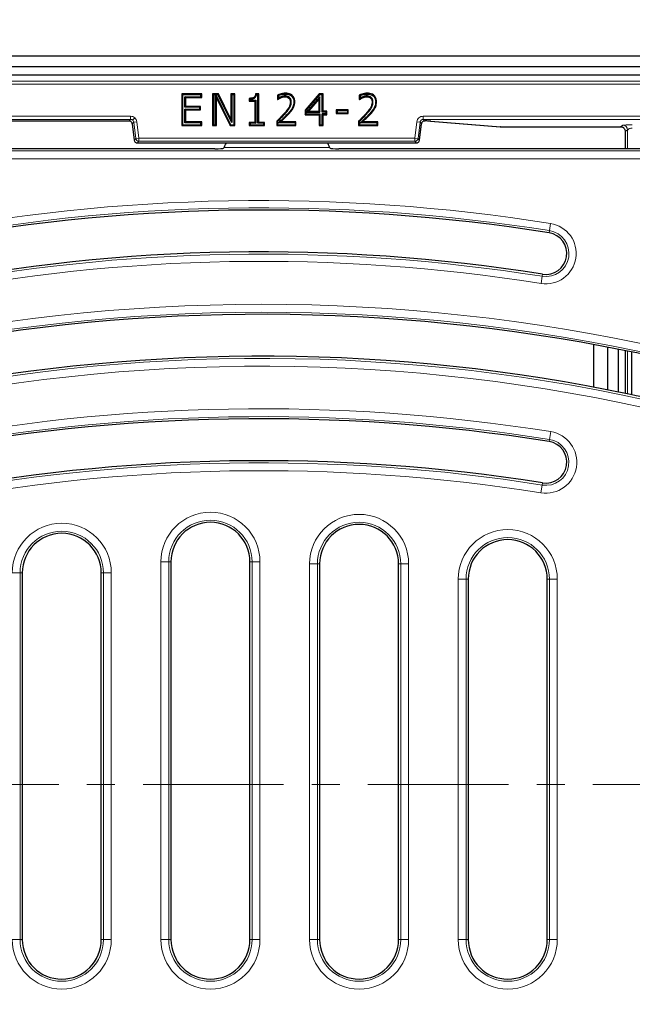
# Model space of a CAD drawing. Units: millimetres. Extents: x 0 to 420, y 0 to 297.
# Drawn here: x 122 to 149, y 194 to 238 of the extents above; entities that cross this region are included whole.
import ezdxf

# ---------------------------------------------------------------- set-up
doc = ezdxf.new("R2010")
doc.units = ezdxf.units.MM
doc.linetypes.add('CENTER', pattern=[10.16, 6.35, -1.27, 1.27, -1.27])

msp = doc.modelspace()

# ---------------------------------------------------------------- linework, layer by layer
at = {"color": 7, "linetype": 'Continuous', "lineweight": 25}
for p, q in [((157.7326, 236.5692), (76.1854, 236.5692)), ((157.2508, 236.0875), (76.6672, 236.0875)), ((78.2448, 235.724), (155.6732, 235.724)), ((129.9963, 234.8673), (129.0921, 234.8673)), ((129.0921, 234.8673), (129.0921, 233.4388)), ((129.0921, 234.8673), (129.1304, 234.8291)), ((129.1304, 234.8291), (129.1304, 233.477)), ((129.958, 234.8291), (129.1304, 234.8291)), ((129.9963, 234.8673), (129.958, 234.8291)), ((129.958, 234.7429), (129.958, 234.8291)), ((129.9963, 234.7046), (129.9963, 234.8673)), ((130.7507, 234.8673), (130.48, 234.8673)), ((130.48, 234.8673), (130.48, 233.4388)), ((130.48, 234.8673), (130.5183, 234.8291)), ((130.5183, 234.8291), (130.5183, 233.477)), ((130.6226, 234.8291), (130.5183, 234.8291)), ((130.6226, 234.8291), (130.6233, 234.8298)), ((130.6226, 233.477), (130.6226, 234.8291)), ((130.6608, 234.6707), (130.6233, 234.8298)), ((130.6233, 234.8298), (130.6244, 234.8291)), ((130.727, 234.8291), (130.6244, 234.8291)), ((130.6244, 234.8291), (131.3007, 233.477)), ((130.7507, 234.8673), (130.727, 234.8291)), ((131.3501, 233.573), (130.727, 234.8291)), ((131.3118, 233.7363), (130.7507, 234.8673)), ((131.4927, 234.8673), (131.3118, 234.8673)), ((131.3118, 234.8673), (131.3118, 233.7363)), ((131.3118, 234.8673), (131.3501, 234.8291)), ((131.3501, 234.8291), (131.3501, 233.573)), ((131.4544, 234.8291), (131.3501, 234.8291)), ((131.4544, 234.8291), (131.4927, 234.8673)), ((131.4544, 233.477), (131.4544, 234.8291)), ((131.4927, 233.4388), (131.4927, 234.8673)), ((132.5731, 234.8673), (132.4271, 234.8673)), ((132.5349, 234.8291), (132.461, 234.8291)), ((132.5731, 234.8673), (132.5349, 234.8291)), ((132.5349, 233.5451), (132.5349, 234.8291)), ((132.5731, 233.5834), (132.5731, 234.8673)), ((133.4185, 234.8173), (133.4185, 234.6142)), ((133.4568, 234.7928), (133.4568, 234.6805)), ((133.7782, 234.8652), (133.7782, 234.9035)), ((135.3023, 234.8673), (134.6618, 234.1372)), ((135.3196, 234.8291), (134.7, 234.1228)), ((135.4755, 234.8673), (135.3023, 234.8673)), ((135.3023, 234.8673), (135.3196, 234.8291)), ((135.4372, 234.8291), (135.3196, 234.8291)), ((135.4755, 234.8673), (135.4372, 234.8291)), ((135.4372, 234.0515), (135.4372, 234.8291)), ((135.4755, 234.0898), (135.4755, 234.8673)), ((137.112, 234.8173), (137.112, 234.6142)), ((137.1503, 234.7928), (137.1503, 234.6805)), ((137.4717, 234.8652), (137.4717, 234.9035)), ((129.2347, 234.2685), (129.2347, 234.7429)), ((129.273, 234.7046), (129.2347, 234.7429)), ((129.2347, 234.7429), (129.958, 234.7429)), ((129.273, 234.3068), (129.273, 234.7046)), ((129.273, 234.7046), (129.9963, 234.7046)), ((129.9963, 234.7046), (129.958, 234.7429)), ((130.6608, 233.4388), (130.6608, 234.6707)), ((130.6608, 234.6707), (131.2771, 233.4388)), ((132.1391, 234.6684), (132.1391, 234.5418)), ((132.1391, 234.5418), (132.1774, 234.5801)), ((132.1391, 234.5418), (132.3923, 234.5418)), ((132.1774, 234.6308), (132.1774, 234.5801)), ((132.1774, 234.5801), (132.4306, 234.5801)), ((132.3923, 234.5418), (132.4306, 234.5801)), ((132.3923, 234.5418), (132.3923, 233.5834)), ((132.4306, 234.5801), (132.4306, 233.5451)), ((133.4185, 234.6142), (133.4262, 234.6219)), ((133.4185, 234.6142), (133.4287, 234.6142)), ((133.4262, 234.6219), (133.4287, 234.6142)), ((133.5478, 234.73), (133.5626, 234.6947)), ((133.9553, 234.7108), (133.9294, 234.6825)), ((134.0355, 234.5011), (133.9972, 234.5014)), ((135.3329, 234.7418), (134.7273, 234.0515)), ((135.2947, 234.6402), (134.8118, 234.0898)), ((135.3329, 234.7418), (135.2947, 234.6402)), ((135.2947, 234.0898), (135.2947, 234.6402)), ((135.3329, 234.0515), (135.3329, 234.7418)), ((137.112, 234.6142), (137.1197, 234.6219)), ((137.112, 234.6142), (137.1222, 234.6142)), ((137.1197, 234.6219), (137.1222, 234.6142)), ((137.2413, 234.73), (137.2561, 234.6947)), ((137.6487, 234.7108), (137.6229, 234.6825)), ((137.729, 234.5011), (137.6907, 234.5014)), ((129.273, 234.3068), (129.2347, 234.2685)), ((129.9038, 234.2685), (129.2347, 234.2685)), ((129.273, 234.144), (129.2347, 234.1823)), ((129.2347, 234.1823), (129.9038, 234.1823)), ((129.2347, 233.5632), (129.2347, 234.1823)), ((129.942, 234.3068), (129.273, 234.3068)), ((129.273, 233.6015), (129.273, 234.144)), ((129.273, 234.144), (129.942, 234.144)), ((129.942, 234.3068), (129.9038, 234.2685)), ((129.9038, 234.1823), (129.9038, 234.2685)), ((129.942, 234.144), (129.9038, 234.1823)), ((129.942, 234.144), (129.942, 234.3068)), ((134.0899, 234.2391), (134.1232, 234.2203)), ((134.6618, 234.1372), (134.6618, 233.927)), ((134.6618, 234.1372), (134.7, 234.1228)), ((134.6618, 233.927), (134.7, 233.9653)), ((134.6618, 233.927), (135.2947, 233.927)), ((134.7, 234.1228), (134.7, 233.9653)), ((134.7, 233.9653), (135.3329, 233.9653)), ((134.7273, 234.0515), (134.8118, 234.0898)), ((134.7273, 234.0515), (135.3329, 234.0515)), ((134.8118, 234.0898), (135.2947, 234.0898)), ((135.2947, 234.0898), (135.3329, 234.0515)), ((135.2947, 233.927), (135.3329, 233.9653)), ((135.2947, 233.927), (135.2947, 233.4388)), ((135.3329, 233.9653), (135.3329, 233.477)), ((135.4755, 234.0898), (135.4372, 234.0515)), ((135.6, 234.0515), (135.4372, 234.0515)), ((135.4755, 233.927), (135.4372, 233.9653)), ((135.6, 233.9653), (135.4372, 233.9653)), ((135.4372, 233.477), (135.4372, 233.9653)), ((135.6382, 234.0898), (135.4755, 234.0898)), ((135.4755, 233.4388), (135.4755, 233.927)), ((135.4755, 233.927), (135.6382, 233.927)), ((135.6, 234.0515), (135.6382, 234.0898)), ((135.6, 234.0515), (135.6, 233.9653)), ((135.6382, 233.927), (135.6, 233.9653)), ((135.6382, 233.927), (135.6382, 234.0898)), ((136.6102, 234.144), (136.0677, 234.144)), ((136.0677, 234.144), (136.0677, 233.9813)), ((136.0677, 234.144), (136.106, 234.1057)), ((136.0677, 233.9813), (136.106, 234.0195)), ((136.0677, 233.9813), (136.6102, 233.9813)), ((136.106, 234.1057), (136.106, 234.0195)), ((136.5719, 234.1057), (136.106, 234.1057)), ((136.106, 234.0195), (136.5719, 234.0195)), ((136.5719, 234.1057), (136.6102, 234.144)), ((136.5719, 234.1057), (136.5719, 234.0195)), ((136.6102, 233.9813), (136.5719, 234.0195)), ((136.6102, 233.9813), (136.6102, 234.144)), ((137.7834, 234.2391), (137.8167, 234.2203)), ((107.2022, 233.647), (126.7158, 233.647)), ((126.8574, 233.5217), (126.9481, 232.783)), ((129.0921, 233.4388), (129.1304, 233.477)), ((129.1304, 233.477), (129.958, 233.477)), ((129.273, 233.6015), (129.2347, 233.5632)), ((129.958, 233.5632), (129.2347, 233.5632)), ((129.9963, 233.6015), (129.273, 233.6015)), ((129.9963, 233.6015), (129.958, 233.5632)), ((129.958, 233.477), (129.958, 233.5632)), ((129.958, 233.477), (129.9963, 233.4388)), ((129.9963, 233.4388), (129.9963, 233.6015)), ((130.48, 233.4388), (130.5183, 233.477)), ((130.5183, 233.477), (130.6226, 233.477)), ((130.6608, 233.4388), (130.6226, 233.477)), ((131.2771, 233.4388), (131.3007, 233.477)), ((131.3007, 233.477), (131.4544, 233.477)), ((131.3118, 233.7363), (131.3501, 233.573)), ((131.4927, 233.4388), (131.4544, 233.477)), ((132.3923, 233.5834), (132.1391, 233.5834)), ((132.1391, 233.5834), (132.1391, 233.4388)), ((132.1391, 233.5834), (132.1774, 233.5451)), ((132.1391, 233.4388), (132.1774, 233.477)), ((132.4306, 233.5451), (132.1774, 233.5451)), ((132.1774, 233.5451), (132.1774, 233.477)), ((132.1774, 233.477), (132.788, 233.477)), ((132.3923, 233.5834), (132.4306, 233.5451)), ((132.5731, 233.5834), (132.5349, 233.5451)), ((132.788, 233.5451), (132.5349, 233.5451)), ((132.8263, 233.5834), (132.5731, 233.5834)), ((132.788, 233.5451), (132.8263, 233.5834)), ((132.788, 233.5451), (132.788, 233.477)), ((132.8263, 233.4388), (132.788, 233.477)), ((132.8263, 233.4388), (132.8263, 233.5834)), ((133.3824, 233.6377), (133.3824, 233.4388)), ((133.3824, 233.4388), (133.4206, 233.477)), ((133.4206, 233.6216), (133.4206, 233.477)), ((133.4206, 233.477), (134.2121, 233.477)), ((133.4642, 233.5632), (133.5607, 233.6015)), ((134.2121, 233.5632), (133.4642, 233.5632)), ((134.2504, 233.6015), (133.5607, 233.6015)), ((134.2121, 233.5632), (134.2504, 233.6015)), ((134.2121, 233.5632), (134.2121, 233.477)), ((134.2504, 233.4388), (134.2121, 233.477)), ((134.2504, 233.4388), (134.2504, 233.6015)), ((135.2947, 233.4388), (135.3329, 233.477)), ((135.3329, 233.477), (135.4372, 233.477)), ((135.4755, 233.4388), (135.4372, 233.477)), ((137.0759, 233.6377), (137.0759, 233.4388)), ((137.0759, 233.4388), (137.1141, 233.477)), ((137.1141, 233.6216), (137.1141, 233.477)), ((137.1141, 233.477), (137.9056, 233.477)), ((137.1577, 233.5632), (137.2541, 233.6015)), ((137.9056, 233.5632), (137.1577, 233.5632)), ((137.9439, 233.6015), (137.2541, 233.6015)), ((137.9056, 233.5632), (137.9439, 233.6015)), ((137.9056, 233.5632), (137.9056, 233.477)), ((137.9439, 233.4388), (137.9056, 233.477)), ((137.9439, 233.4388), (137.9439, 233.6015)), ((139.8301, 232.8082), (139.9177, 233.5217)), ((139.9177, 233.5217), (139.9176, 233.5217)), ((140.0593, 233.6471), (140.0593, 233.647)), ((140.0593, 233.647), (140.0798, 233.647)), ((140.3302, 233.6414), (143.4767, 233.3899)), ((140.3302, 233.6414), (140.3416, 233.6411)), ((129.0921, 233.4388), (129.9963, 233.4388)), ((130.48, 233.4388), (130.6608, 233.4388)), ((131.2771, 233.4388), (131.4927, 233.4388)), ((132.1391, 233.4388), (132.8263, 233.4388)), ((133.3824, 233.4388), (134.2504, 233.4388)), ((135.2947, 233.4388), (135.4755, 233.4388)), ((137.0759, 233.4388), (137.9439, 233.4388)), ((143.4811, 233.3901), (143.4697, 233.3905)), ((143.4811, 233.3901), (148.9138, 233.3901)), ((143.4811, 233.3901), (143.4811, 233.3901)), ((149.1109, 233.2555), (149.118, 233.2092)), ((149.118, 233.2009), (149.118, 232.393)), ((126.9481, 232.7833), (126.9482, 232.7833)), ((127.0899, 232.6579), (139.6853, 232.6579)), ((127.0899, 232.6579), (127.0899, 232.6579)), ((139.6853, 232.6579), (139.6853, 232.6579)), ((139.827, 232.7831), (139.8301, 232.8082)), ((139.827, 232.7833), (139.8271, 232.7833)), ((130.5867, 232.393), (118.8865, 232.393)), ((130.9838, 232.4231), (131.0123, 232.4572)), ((135.7913, 232.4231), (135.7629, 232.4572)), ((148.2717, 232.393), (136.1884, 232.393)), ((153.3189, 232.393), (148.2717, 232.393)), ((147.6982, 221.6258), (147.6982, 223.5511)), ((148.3272, 223.4331), (148.3272, 221.505)), ((148.8104, 221.4086), (148.8104, 223.3391)), ((149.118, 223.2776), (149.118, 221.3457)), ((149.4067, 223.2189), (149.4067, 221.2855)), ((128.6019, 213.7376), (128.6019, 196.6787)), ((132.1733, 196.6787), (132.1733, 213.7376)), ((135.3161, 213.6433), (135.3161, 196.6787)), ((138.8876, 196.6787), (138.8876, 213.6433)), ((121.8876, 213.2398), (121.8876, 196.6787)), ((125.459, 196.6787), (125.459, 213.2398)), ((142.0304, 212.9548), (142.0304, 196.6787)), ((145.6019, 196.6787), (145.6019, 212.9548))]:
    msp.add_line(p, q, dxfattribs=at)
at = {"color": 8, "linetype": 'Continuous', "lineweight": 18}
for p, q in [((78.5231, 235.4453), (155.3949, 235.4453)), ((78.5231, 235.3026), (155.3949, 235.3026)), ((133.749, 233.9604), (133.7203, 233.9858)), ((133.9061, 233.9999), (133.9345, 233.9742)), ((137.4425, 233.9604), (137.4138, 233.9858)), ((137.5996, 233.9999), (137.628, 233.9742)), ((126.7798, 233.8622), (107.1382, 233.8622)), ((107.1382, 233.7194), (126.7798, 233.7194)), ((126.7158, 233.6471), (107.2022, 233.6471)), ((126.7798, 233.7194), (126.7158, 233.6471)), ((126.7158, 233.647), (126.7158, 233.6471)), ((126.7798, 233.7194), (126.7798, 233.8622)), ((126.8575, 233.5217), (126.8574, 233.5217)), ((126.9215, 233.594), (126.8575, 233.5217)), ((126.8575, 233.5217), (126.9482, 232.7833)), ((126.8745, 233.6836), (126.969, 233.7905)), ((127.0632, 233.6114), (126.9215, 233.594)), ((126.9215, 233.594), (127.0122, 232.8556)), ((127.1539, 232.873), (127.0632, 233.6114)), ((139.7119, 233.6114), (139.6213, 232.873)), ((139.8536, 233.594), (139.7119, 233.6114)), ((139.763, 232.8556), (139.8536, 233.594)), ((139.827, 232.7833), (139.9176, 233.5217)), ((139.9176, 233.5217), (139.8536, 233.594)), ((153.9544, 233.8622), (139.9953, 233.8622)), ((139.9953, 233.7194), (139.9953, 233.8622)), ((139.9953, 233.7194), (153.9544, 233.7194)), ((140.0593, 233.6471), (139.9953, 233.7194)), ((140.0798, 233.6471), (140.0593, 233.6471)), ((140.0798, 233.647), (140.0798, 233.6471)), ((143.4811, 233.3901), (140.3416, 233.6411)), ((149.0132, 233.4578), (148.9116, 233.3901)), ((148.9116, 233.3901), (143.4811, 233.3901)), ((149.2272, 233.2437), (149.1256, 233.176)), ((149.2272, 232.393), (149.2272, 233.2437)), ((126.9482, 232.7833), (127.0122, 232.8556)), ((127.0122, 232.8556), (127.1539, 232.873)), ((127.1539, 232.7303), (127.0899, 232.6579)), ((127.0899, 232.6579), (139.6853, 232.6579)), ((127.1539, 232.873), (127.1539, 232.7303)), ((139.6213, 232.873), (127.1539, 232.873)), ((127.1539, 232.7303), (139.6213, 232.7303)), ((139.6213, 232.7303), (139.6213, 232.873)), ((139.6213, 232.873), (139.763, 232.8556)), ((139.6853, 232.6579), (139.6213, 232.7303)), ((139.763, 232.8556), (139.827, 232.7833)), ((118.9233, 232.2965), (153.2224, 232.2965)), ((135.7629, 232.4572), (131.0123, 232.4572)), ((153.2224, 231.9407), (118.9233, 231.9407)), ((145.6989, 228.696), (145.7503, 229.0192)), ((145.6834, 228.5985), (145.6989, 228.696)), ((145.3191, 226.3083), (145.3705, 226.6316)), ((145.386, 226.7291), (145.3705, 226.6316)), ((149.2272, 221.3231), (149.2272, 223.2555)), ((145.6834, 219.1699), (145.6985, 219.2652)), ((145.7544, 219.6165), (145.6985, 219.2652)), ((145.315, 216.8539), (145.3709, 217.2052)), ((145.386, 217.3005), (145.3709, 217.2052)), ((128.1496, 196.6787), (128.1496, 213.7376)), ((128.1496, 213.7376), (128.5054, 213.7376)), ((128.5054, 213.7376), (128.5054, 196.6787)), ((128.5054, 213.7376), (128.6019, 213.7376)), ((132.2697, 213.7376), (132.1733, 213.7376)), ((132.2697, 196.6787), (132.2697, 213.7376)), ((132.2697, 213.7376), (132.6255, 213.7376)), ((132.6255, 213.7376), (132.6255, 196.6787)), ((134.8639, 196.6787), (134.8639, 213.6433)), ((134.8639, 213.6433), (135.2197, 213.6433)), ((135.2197, 213.6433), (135.2197, 196.6787)), ((135.2197, 213.6433), (135.3161, 213.6433)), ((138.984, 213.6433), (138.8876, 213.6433)), ((138.984, 196.6787), (138.984, 213.6433)), ((138.984, 213.6433), (139.3398, 213.6433)), ((139.3398, 213.6433), (139.3398, 196.6787)), ((121.4353, 213.2398), (121.7911, 213.2398)), ((121.7911, 213.2398), (121.7911, 196.6787)), ((121.7911, 213.2398), (121.8876, 213.2398)), ((125.5555, 213.2398), (125.459, 213.2398)), ((125.5555, 213.2398), (125.9112, 213.2398)), ((125.5555, 196.6787), (125.5555, 213.2398)), ((125.9112, 213.2398), (125.9112, 196.6787)), ((141.5782, 196.6787), (141.5782, 212.9548)), ((141.5782, 212.9548), (141.934, 212.9548)), ((141.934, 212.9548), (141.934, 196.6787)), ((141.934, 212.9548), (142.0304, 212.9548)), ((145.6983, 212.9548), (145.6019, 212.9548)), ((145.6983, 212.9548), (146.0541, 212.9548)), ((145.6983, 196.6787), (145.6983, 212.9548)), ((146.0541, 212.9548), (146.0541, 196.6787)), ((121.4353, 196.6787), (121.7911, 196.6787)), ((121.7911, 196.6787), (121.8876, 196.6787)), ((125.5555, 196.6787), (125.459, 196.6787)), ((125.5555, 196.6787), (125.9112, 196.6787)), ((128.1496, 196.6787), (128.5054, 196.6787)), ((128.5054, 196.6787), (128.6019, 196.6787)), ((132.2697, 196.6787), (132.1733, 196.6787)), ((132.2697, 196.6787), (132.6255, 196.6787)), ((134.8639, 196.6787), (135.2197, 196.6787)), ((135.2197, 196.6787), (135.3161, 196.6787)), ((138.984, 196.6787), (138.8876, 196.6787)), ((138.984, 196.6787), (139.3398, 196.6787)), ((141.5782, 196.6787), (141.934, 196.6787)), ((141.934, 196.6787), (142.0304, 196.6787)), ((145.6983, 196.6787), (145.6019, 196.6787)), ((145.6983, 196.6787), (146.0541, 196.6787))]:
    msp.add_line(p, q, dxfattribs=at)
at = {"color": 7, "linetype": 'CENTER', "lineweight": 18}
msp.add_line((164.1734, 203.6862), (69.7657, 203.6862), dxfattribs=at)
at = {"color": 7, "linetype": 'Continuous', "lineweight": 25, "flags": 128}
for points in [[(133.7594, 234.779), (133.7596, 234.7599), (133.7599, 234.7408)], [(134.1578, 234.5076), (134.177, 234.5076), (134.1961, 234.5076)], [(137.4528, 234.779), (137.4531, 234.7599), (137.4533, 234.7408)], [(137.8513, 234.5076), (137.8705, 234.5076), (137.8896, 234.5076)], [(133.3824, 233.6377), (133.4015, 233.6296), (133.4206, 233.6216)], [(137.0759, 233.6377), (137.095, 233.6296), (137.1141, 233.6216)]]:
    msp.add_lwpolyline(points, dxfattribs=at)
at = {"color": 7, "linetype": 'Continuous', "lineweight": 25}
for centre, radius, start, end in [((116.959, 207.2242), 71.4286, 273.123897, 32.80962), ((132.6733, 146.8089), 82.8179, 80.961796, 101.065939), ((145.5347, 227.6638), 0.9464, 260.9618, 80.9618), ((132.6733, 146.8089), 80.925, 80.961796, 101.065939), ((132.7085, 141.9143), 83.0015, 78.579515, 101.065939), ((132.7085, 141.9143), 83.0015, 75.747125, 78.579515), ((132.7085, 141.9143), 81.1086, 78.148178, 101.065939), ((132.7085, 141.9143), 81.1086, 75.239661, 78.148178), ((132.6733, 137.3803), 82.8179, 80.961796, 101.065939), ((145.5347, 218.2352), 0.9464, 260.9618, 80.9618), ((132.6733, 137.3803), 80.925, 80.961796, 101.065939), ((130.3876, 213.7376), 1.7857, 0, 180), ((137.1019, 213.6433), 1.7857, 0, 180), ((123.6733, 213.2398), 1.7857, 0, 180), ((143.8161, 212.9548), 1.7857, 0, 180), ((123.6733, 196.6787), 1.7857, 180, 0), ((130.3876, 196.6787), 1.7857, 180, 0), ((137.1019, 196.6787), 1.7857, 180, 0), ((143.8161, 196.6787), 1.7857, 180, 0)]:
    msp.add_arc(centre, radius, start, end, dxfattribs=at)
at = {"color": 8, "linetype": 'Continuous', "lineweight": 18}
for centre, radius, start, end in [((149.0127, 233.2433), 0.2145, 0.10065, 89.85569), ((148.9111, 233.1756), 0.2145, 0.10065, 89.85569), ((127.1541, 232.8732), 0.143, 187.07028, 269.92972), ((139.6211, 232.8732), 0.143, 270.07028, 352.92972), ((132.6733, 146.8089), 83.2439, 80.961796, 101.065939), ((132.6733, 146.8089), 82.9166, 80.961796, 101.065939), ((145.5347, 227.6638), 1.3725, 260.9618, 80.9618), ((145.5347, 227.6638), 1.0452, 260.9618, 80.9618), ((132.6733, 146.8089), 80.8262, 80.961796, 101.065939), ((132.6733, 146.8089), 80.4989, 80.961796, 101.065939), ((132.7085, 141.9143), 83.4538, 75.831899, 101.065939), ((132.7085, 141.9143), 83.098, 75.831899, 101.065939), ((132.7085, 141.9143), 81.0122, 75.198956, 101.065939), ((132.7085, 141.9143), 80.6564, 75.198956, 101.065939), ((132.6733, 137.3803), 83.2701, 80.961796, 101.065939), ((132.6733, 137.3803), 82.9143, 80.961796, 101.065939), ((145.5347, 218.2352), 1.3987, 260.9618, 80.9618), ((145.5347, 218.2352), 1.0429, 260.9618, 80.9618), ((132.6733, 137.3803), 80.8285, 80.961796, 101.065939), ((132.6733, 137.3803), 80.4727, 80.961796, 101.065939), ((130.3876, 213.7376), 2.238, 0, 180), ((137.1019, 213.6433), 2.238, 0, 180), ((123.6733, 213.2398), 2.238, 0, 180), ((130.3876, 213.7376), 1.8822, 360, 180), ((137.1019, 213.6433), 1.8822, 0, 180), ((123.6733, 213.2398), 1.8822, 0, 180), ((143.8161, 212.9548), 2.238, 360, 180), ((143.8161, 212.9548), 1.8822, 0, 180), ((123.6733, 196.6787), 2.238, 180, 0), ((123.6733, 196.6787), 1.8822, 180, 0), ((130.3876, 196.6787), 2.238, 180, 0), ((130.3876, 196.6787), 1.8822, 180, 360), ((137.1019, 196.6787), 2.238, 180, 0), ((137.1019, 196.6787), 1.8822, 180, 0), ((143.8161, 196.6787), 2.238, 180, 360), ((143.8161, 196.6787), 1.8822, 180, 0)]:
    msp.add_arc(centre, radius, start, end, dxfattribs=at)
at = {"color": 7, "linetype": 'Continuous', "lineweight": 25}
for centre, major_axis, ratio, start_param, end_param in [((131.1834, 232.8841), (0.1734, 0.4285), 0.0323724, 3.2419536, 4.1693188), ((135.5918, 232.8841), (-0.1734, 0.4285), 0.0323724, 2.1138665, 3.0412317), ((130.5993, 232.4242), (0.3854, 0.001), 0.0810305, 4.6794103, 6.2153), ((136.1758, 232.4242), (0.3854, -0.001), 0.0810305, 3.209478, 4.7453677)]:
    msp.add_ellipse(centre, major_axis=major_axis, ratio=ratio, start_param=start_param, end_param=end_param, dxfattribs=at)
for points, knots in [([(132.4271, 234.8673), (132.4234, 234.8385), (132.4175, 234.7926), (132.3861, 234.7364), (132.3365, 234.6971), (132.2512, 234.6723), (132.1813, 234.6699), (132.1391, 234.6684)], [0, 0, 0, 0, 0.2169817, 0.3449478, 0.4739063, 0.6828715, 1, 1, 1, 1]), ([(132.1774, 234.6308), (132.2341, 234.6356), (132.3132, 234.6422), (132.4011, 234.6949), (132.444, 234.7545), (132.455, 234.8027), (132.461, 234.8291)], [0, 0, 0, 0, 0.4396214, 0.6137446, 0.7887275, 1, 1, 1, 1]), ([(132.461, 234.8291), (132.4561, 234.8347), (132.445, 234.8475), (132.4335, 234.8603), (132.4271, 234.8673)], [0, 0, 0, 0, 0.4442263, 1, 1, 1, 1]), ([(133.7782, 234.9035), (133.7341, 234.9007), (133.6503, 234.8953), (133.5297, 234.8632), (133.4558, 234.8327), (133.4185, 234.8173)], [0, 0, 0, 0, 0.3554602, 0.6753527, 1, 1, 1, 1]), ([(133.4185, 234.8173), (133.4249, 234.8133), (133.4377, 234.8052), (133.4504, 234.797), (133.4568, 234.7928)], [0, 0, 0, 0, 0.4999996, 1, 1, 1, 1]), ([(133.4568, 234.7928), (133.4845, 234.8035), (133.5494, 234.8286), (133.6567, 234.8575), (133.7375, 234.8626), (133.7782, 234.8652)], [0, 0, 0, 0, 0.26852119, 0.63061896, 1, 1, 1, 1]), ([(134.1961, 234.5076), (134.1909, 234.5685), (134.1823, 234.6687), (134.1042, 234.7868), (134.0107, 234.8586), (133.8975, 234.8978), (133.8186, 234.9016), (133.7782, 234.9035)], [0, 0, 0, 0, 0.2773249, 0.4564046, 0.6356787, 0.8139936, 1, 1, 1, 1]), ([(133.7782, 234.8652), (133.8389, 234.8609), (133.9355, 234.8542), (134.0506, 234.785), (134.1178, 234.7026), (134.153, 234.6057), (134.1562, 234.5399), (134.1578, 234.5076)], [0, 0, 0, 0, 0.3046, 0.4849739, 0.6658315, 0.8359829, 1, 1, 1, 1]), ([(137.4717, 234.9035), (137.4276, 234.9007), (137.3438, 234.8953), (137.2232, 234.8632), (137.1493, 234.8327), (137.112, 234.8173)], [0, 0, 0, 0, 0.3554602, 0.6753527, 1, 1, 1, 1]), ([(137.112, 234.8173), (137.1184, 234.8133), (137.1312, 234.8052), (137.1439, 234.797), (137.1503, 234.7928)], [0, 0, 0, 0, 0.4999996, 1, 1, 1, 1]), ([(137.1503, 234.7928), (137.178, 234.8035), (137.2429, 234.8286), (137.3502, 234.8575), (137.4309, 234.8626), (137.4717, 234.8652)], [0, 0, 0, 0, 0.2685212, 0.630619, 1, 1, 1, 1]), ([(137.8896, 234.5076), (137.8844, 234.5685), (137.8758, 234.6687), (137.7977, 234.7868), (137.7042, 234.8586), (137.591, 234.8978), (137.512, 234.9016), (137.4717, 234.9035)], [0, 0, 0, 0, 0.2773249, 0.4564046, 0.6356787, 0.8139936, 1, 1, 1, 1]), ([(137.4717, 234.8652), (137.5324, 234.8609), (137.629, 234.8542), (137.7441, 234.785), (137.8113, 234.7026), (137.8465, 234.6057), (137.8497, 234.5399), (137.8513, 234.5076)], [0, 0, 0, 0, 0.3046, 0.4849739, 0.6658315, 0.8359829, 1, 1, 1, 1]), ([(132.1391, 234.6684), (132.1448, 234.6628), (132.1575, 234.6502), (132.1703, 234.6378), (132.1774, 234.6308)], [0, 0, 0, 0, 0.4417391, 1, 1, 1, 1]), ([(133.4568, 234.6805), (133.4517, 234.6709), (133.4415, 234.6516), (133.4313, 234.6318), (133.4262, 234.6219)], [0, 0, 0, 0, 0.4999707, 1, 1, 1, 1]), ([(133.4287, 234.6142), (133.4407, 234.6227), (133.4646, 234.6399), (133.5081, 234.6689), (133.542, 234.6849), (133.5626, 234.6947)], [0, 0, 0, 0, 0.2820525, 0.5641915, 1, 1, 1, 1]), ([(133.5478, 234.73), (133.5344, 234.7239), (133.5028, 234.7097), (133.4736, 234.6911), (133.4568, 234.6805)], [0, 0, 0, 0, 0.4259096, 1, 1, 1, 1]), ([(133.7594, 234.779), (133.7302, 234.7772), (133.6793, 234.7738), (133.6091, 234.7534), (133.5683, 234.7378), (133.5478, 234.73)], [0, 0, 0, 0, 0.399756, 0.6985857, 1, 1, 1, 1]), ([(133.5626, 234.6947), (133.5903, 234.7052), (133.6358, 234.7223), (133.7022, 234.738), (133.7405, 234.7398), (133.7599, 234.7408)], [0, 0, 0, 0, 0.4359571, 0.7154472, 1, 1, 1, 1]), ([(133.9972, 234.5014), (133.9897, 234.4411), (133.9717, 234.2967), (133.8459, 234.1333), (133.7562, 234.0279), (133.7203, 233.9858)], [0, 0, 0, 0, 0.3010346, 0.7205934, 1, 1, 1, 1]), ([(133.749, 233.9604), (133.7876, 234.0053), (133.8648, 234.0952), (133.9703, 234.2392), (134.0291, 234.3808), (134.0339, 234.471), (134.0355, 234.5011)], [0, 0, 0, 0, 0.2838455, 0.5681978, 0.8556433, 1, 1, 1, 1]), ([(133.9553, 234.7108), (133.9308, 234.7284), (133.8805, 234.7646), (133.809, 234.7781), (133.7685, 234.7789), (133.7594, 234.779)], [0, 0, 0, 0, 0.42405737, 0.8700254, 1, 1, 1, 1]), ([(133.7599, 234.7408), (133.7902, 234.7391), (133.8522, 234.7356), (133.9033, 234.7004), (133.9294, 234.6825)], [0, 0, 0, 0, 0.4906601, 1, 1, 1, 1]), ([(133.9294, 234.6825), (133.9473, 234.6602), (133.9809, 234.6184), (133.9956, 234.5521), (133.9968, 234.5144), (133.9972, 234.5014)], [0, 0, 0, 0, 0.4285316, 0.8026922, 1, 1, 1, 1]), ([(134.0355, 234.5011), (134.0345, 234.5228), (134.0321, 234.5764), (134.007, 234.6517), (133.9706, 234.6933), (133.9553, 234.7108)], [0, 0, 0, 0, 0.2832678, 0.69868631, 1, 1, 1, 1]), ([(134.1578, 234.5076), (134.1567, 234.4779), (134.1544, 234.4169), (134.1316, 234.3256), (134.1039, 234.2682), (134.0899, 234.2391)], [0, 0, 0, 0, 0.3178686, 0.6536968, 1, 1, 1, 1]), ([(134.1232, 234.2203), (134.1363, 234.2469), (134.1625, 234.3002), (134.1906, 234.3968), (134.1941, 234.4671), (134.1961, 234.5076)], [0, 0, 0, 0, 0.2970312, 0.5942109, 1, 1, 1, 1]), ([(137.1503, 234.6805), (137.1452, 234.6709), (137.135, 234.6516), (137.1248, 234.6318), (137.1197, 234.6219)], [0, 0, 0, 0, 0.4999707, 1, 1, 1, 1]), ([(137.1222, 234.6142), (137.1342, 234.6227), (137.1581, 234.6399), (137.2016, 234.6689), (137.2355, 234.6849), (137.2561, 234.6947)], [0, 0, 0, 0, 0.2820525, 0.5641915, 1, 1, 1, 1]), ([(137.2413, 234.73), (137.2279, 234.7239), (137.1963, 234.7097), (137.1671, 234.6911), (137.1503, 234.6805)], [0, 0, 0, 0, 0.4259096, 1, 1, 1, 1]), ([(137.4528, 234.779), (137.4237, 234.7772), (137.3728, 234.7738), (137.3026, 234.7534), (137.2618, 234.7378), (137.2413, 234.73)], [0, 0, 0, 0, 0.39975598, 0.69858569, 1, 1, 1, 1]), ([(137.2561, 234.6947), (137.2838, 234.7052), (137.3293, 234.7223), (137.3957, 234.738), (137.434, 234.7398), (137.4533, 234.7408)], [0, 0, 0, 0, 0.4359571, 0.7154472, 1, 1, 1, 1]), ([(137.6907, 234.5014), (137.6832, 234.4411), (137.6652, 234.2967), (137.5394, 234.1333), (137.4497, 234.0279), (137.4138, 233.9858)], [0, 0, 0, 0, 0.3010346, 0.7205934, 1, 1, 1, 1]), ([(137.4425, 233.9604), (137.4811, 234.0053), (137.5583, 234.0952), (137.6638, 234.2392), (137.7225, 234.3808), (137.7274, 234.471), (137.729, 234.5011)], [0, 0, 0, 0, 0.2838455, 0.5681978, 0.8556433, 1, 1, 1, 1]), ([(137.6487, 234.7108), (137.6242, 234.7284), (137.574, 234.7646), (137.5025, 234.7781), (137.462, 234.7789), (137.4528, 234.779)], [0, 0, 0, 0, 0.4240574, 0.8700254, 1, 1, 1, 1]), ([(137.4533, 234.7408), (137.4837, 234.7391), (137.5456, 234.7356), (137.5968, 234.7004), (137.6229, 234.6825)], [0, 0, 0, 0, 0.4906601, 1, 1, 1, 1]), ([(137.6229, 234.6825), (137.6408, 234.6602), (137.6744, 234.6184), (137.6891, 234.5521), (137.6903, 234.5144), (137.6907, 234.5014)], [0, 0, 0, 0, 0.4285316, 0.8026922, 1, 1, 1, 1]), ([(137.729, 234.5011), (137.728, 234.5228), (137.7256, 234.5764), (137.7005, 234.6517), (137.6641, 234.6933), (137.6487, 234.7108)], [0, 0, 0, 0, 0.2832678, 0.6986863, 1, 1, 1, 1]), ([(137.8513, 234.5076), (137.8502, 234.4779), (137.8479, 234.4169), (137.8251, 234.3256), (137.7974, 234.2682), (137.7834, 234.2391)], [0, 0, 0, 0, 0.3178686, 0.6536968, 1, 1, 1, 1]), ([(137.8167, 234.2203), (137.8298, 234.2469), (137.856, 234.3002), (137.8841, 234.3968), (137.8876, 234.4671), (137.8896, 234.5076)], [0, 0, 0, 0, 0.2970312, 0.5942109, 1, 1, 1, 1]), ([(133.7203, 233.9858), (133.6807, 233.9418), (133.6066, 233.8598), (133.4923, 233.7454), (133.419, 233.6736), (133.3824, 233.6377)], [0, 0, 0, 0, 0.36577824, 0.68284613, 1, 1, 1, 1]), ([(133.4206, 233.6216), (133.4628, 233.663), (133.54, 233.7389), (133.6507, 233.8507), (133.7162, 233.9238), (133.749, 233.9604)], [0, 0, 0, 0, 0.3760657, 0.6878859, 1, 1, 1, 1]), ([(133.9061, 233.9999), (133.8658, 233.9566), (133.7851, 233.87), (133.6359, 233.7263), (133.5286, 233.6244), (133.4642, 233.5632)], [0, 0, 0, 0, 0.2856439, 0.5712674, 1, 1, 1, 1]), ([(133.5607, 233.6015), (133.6034, 233.6424), (133.6883, 233.7237), (133.8151, 233.8458), (133.8947, 233.9314), (133.9345, 233.9742)], [0, 0, 0, 0, 0.3361652, 0.6679281, 1, 1, 1, 1]), ([(134.0899, 234.2391), (134.0745, 234.2138), (134.0439, 234.1631), (133.9809, 234.0842), (133.9337, 234.031), (133.9061, 233.9999)], [0, 0, 0, 0, 0.29374885, 0.58760736, 1, 1, 1, 1]), ([(133.9345, 233.9742), (133.9542, 233.9962), (133.9936, 234.0403), (134.0601, 234.12), (134.0995, 234.1827), (134.1232, 234.2203)], [0, 0, 0, 0, 0.2856449, 0.571355, 1, 1, 1, 1]), ([(137.4138, 233.9858), (137.3741, 233.9418), (137.3001, 233.8598), (137.1858, 233.7454), (137.1125, 233.6736), (137.0759, 233.6377)], [0, 0, 0, 0, 0.3657782, 0.6828461, 1, 1, 1, 1]), ([(137.1141, 233.6216), (137.1563, 233.663), (137.2335, 233.7389), (137.3442, 233.8507), (137.4097, 233.9238), (137.4425, 233.9604)], [0, 0, 0, 0, 0.37606566, 0.68788586, 1, 1, 1, 1]), ([(137.5996, 233.9999), (137.5593, 233.9566), (137.4786, 233.87), (137.3294, 233.7263), (137.2221, 233.6244), (137.1577, 233.5632)], [0, 0, 0, 0, 0.2856439, 0.5712674, 1, 1, 1, 1]), ([(137.2541, 233.6015), (137.2969, 233.6424), (137.3818, 233.7237), (137.5086, 233.8458), (137.5881, 233.9314), (137.628, 233.9742)], [0, 0, 0, 0, 0.3361652, 0.6679281, 1, 1, 1, 1]), ([(137.7834, 234.2391), (137.768, 234.2138), (137.7374, 234.1631), (137.6744, 234.0842), (137.6272, 234.031), (137.5996, 233.9999)], [0, 0, 0, 0, 0.2937488, 0.5876074, 1, 1, 1, 1]), ([(137.628, 233.9742), (137.6477, 233.9962), (137.6871, 234.0403), (137.7535, 234.12), (137.793, 234.1827), (137.8167, 234.2203)], [0, 0, 0, 0, 0.2856449, 0.571355, 1, 1, 1, 1]), ([(126.8105, 233.6113), (126.7967, 233.6214), (126.7685, 233.642), (126.7336, 233.6454), (126.7158, 233.6471)], [0, 0, 0, 0, 0.4883601, 1, 1, 1, 1]), ([(126.8575, 233.5217), (126.8537, 233.5392), (126.8461, 233.5733), (126.8222, 233.5988), (126.8105, 233.6113)], [0, 0, 0, 0, 0.5116399, 1, 1, 1, 1]), ([(140.0593, 233.6471), (140.0417, 233.6452), (140.0071, 233.6415), (139.9629, 233.6133), (139.9295, 233.5728), (139.9217, 233.539), (139.9176, 233.5217)], [0, 0, 0, 0, 0.2558111, 0.5, 0.7441712, 1, 1, 1, 1]), ([(140.3416, 233.6411), (140.3284, 233.6419), (140.302, 233.6436), (140.2382, 233.6455), (140.1626, 233.6468), (140.1074, 233.647), (140.0798, 233.6471)], [0, 0, 0, 0, 0.2501084, 0.5000733, 0.7499982, 1, 1, 1, 1]), ([(148.9103, 233.3901), (148.9261, 233.3892), (148.9573, 233.3873), (149.0004, 233.372), (149.0359, 233.3519), (149.0537, 233.3353), (149.0614, 233.3281)], [0, 0, 0, 0, 0.2770641, 0.547505, 0.8033424, 1, 1, 1, 1]), ([(149.118, 233.2009), (149.118, 233.2024), (149.118, 233.2052), (149.118, 233.2079), (149.118, 233.2092)], [0, 0, 0, 0, 0.50946387, 1, 1, 1, 1])]:
    msp.add_open_spline(points, degree=3, knots=knots, dxfattribs=at)
at = {"color": 8, "linetype": 'Continuous', "lineweight": 18}
for points, knots in [([(126.969, 233.7905), (126.9408, 233.8111), (126.8842, 233.8523), (126.8146, 233.8589), (126.7798, 233.8622)], [0, 0, 0, 0, 0.5001371, 1, 1, 1, 1]), ([(126.7798, 233.7194), (126.7976, 233.7177), (126.8325, 233.7144), (126.8607, 233.6937), (126.8745, 233.6836)], [0, 0, 0, 0, 0.5116399, 1, 1, 1, 1]), ([(126.8745, 233.6836), (126.8862, 233.6712), (126.9101, 233.6457), (126.9177, 233.6115), (126.9215, 233.594)], [0, 0, 0, 0, 0.4883601, 1, 1, 1, 1]), ([(127.0632, 233.6114), (127.0557, 233.6456), (127.0407, 233.7139), (126.9929, 233.765), (126.969, 233.7905)], [0, 0, 0, 0, 0.5002632, 1, 1, 1, 1]), ([(139.9953, 233.8622), (139.9608, 233.8585), (139.8918, 233.8513), (139.8024, 233.7947), (139.7354, 233.7128), (139.7197, 233.6452), (139.7119, 233.6114)], [0, 0, 0, 0, 0.2500318, 0.5, 0.7499682, 1, 1, 1, 1]), ([(139.8536, 233.594), (139.8577, 233.6113), (139.8655, 233.6451), (139.8989, 233.6856), (139.9431, 233.7138), (139.9777, 233.7175), (139.9953, 233.7194)], [0, 0, 0, 0, 0.2558111, 0.5, 0.7441712, 1, 1, 1, 1]), ([(149.4412, 233.4696), (149.3885, 233.4694), (149.2894, 233.4691), (149.1565, 233.4669), (149.0712, 233.464), (149.0238, 233.4608), (149.0169, 233.4589), (149.0132, 233.4578)], [0, 0, 0, 0, 0.2630312, 0.4945118, 0.7220232, 0.8482017, 1, 1, 1, 1]), ([(149.1256, 233.176), (149.1243, 233.1764), (149.1217, 233.1771), (149.1193, 233.193), (149.118, 233.2009)], [0, 0, 0, 0, 0.5000238, 1, 1, 1, 1]), ([(149.4412, 233.3268), (149.4255, 233.3263), (149.3939, 233.3251), (149.339, 233.3136), (149.2928, 233.2924), (149.2626, 233.2724), (149.2449, 233.258), (149.2319, 233.2482), (149.2288, 233.2452), (149.2272, 233.2437)], [0, 0, 0, 0, 0.1392874, 0.2799752, 0.5208219, 0.6674875, 0.7467172, 0.8733123, 1, 1, 1, 1])]:
    msp.add_open_spline(points, degree=3, knots=knots, dxfattribs=at)
at = {"color": 7, "linetype": 'Continuous', "lineweight": 25}
for points in [[(126.9482, 232.7833), (126.9521, 232.7664), (126.9599, 232.7326), (126.9935, 232.6917), (127.0382, 232.6634), (127.0726, 232.6598), (127.0899, 232.6579)], [(139.6853, 232.6579), (139.7025, 232.6598), (139.737, 232.6634), (139.7817, 232.6917), (139.8152, 232.7326), (139.823, 232.7664), (139.827, 232.7833)]]:
    msp.add_open_spline(points, degree=3, dxfattribs=at)

doc.saveas('drawing.dxf')
